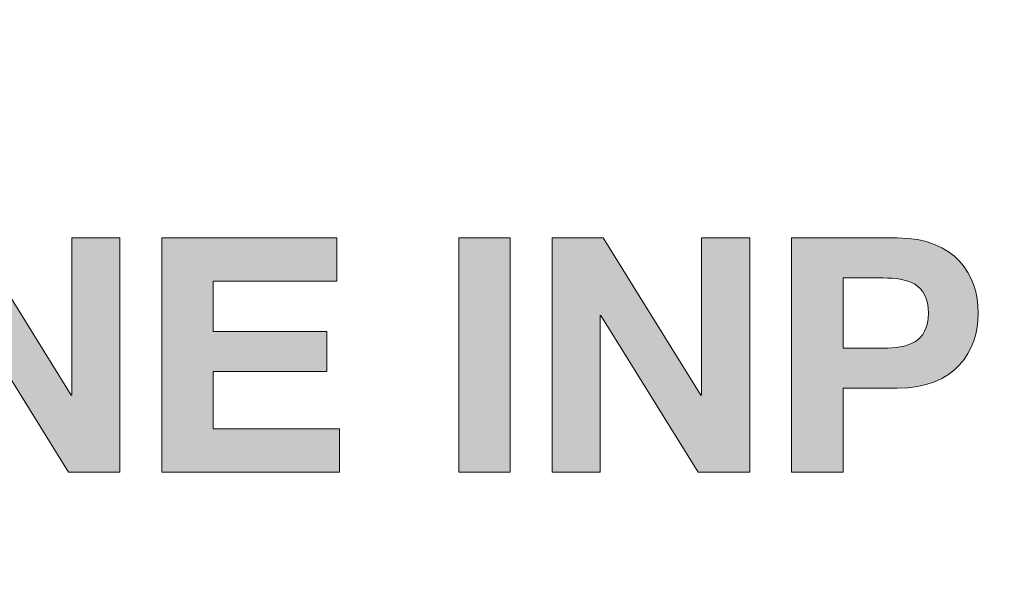
# Model space of a CAD drawing. Units: inches. Extents: x -5.2 to 13.8, y -0.7 to 4.2.
# Drawn here: x 11.5 to 11.8, y 3.2 to 3.3 of the extents above; entities that cross this region are included whole.
import ezdxf

# ---------------------------------------------------------------- set-up
doc = ezdxf.new("R2010")
doc.units = ezdxf.units.IN
doc.header["$MEASUREMENT"] = 0
doc.layers.add('PanelBGs', color=7, linetype='Continuous')
doc.layers.add('Rear Art', color=7, linetype='Continuous')

# ---------------------------------------------------------------- blocks, each defined once
blk = doc.blocks.new('block 42')
at = {"layer": 'PanelBGs', "color": 7, "lineweight": 18}
blk.add_open_spline([(8.52208, 4.17167), (8.52208, 4.17167), (8.52208, 4.12403), (8.52208, 4.12403), (8.52208, 4.12403), (8.21208, 4.12403), (8.21208, 4.12403), (8.21208, 4.12403), (8.21208, 4.17167), (8.21208, 4.17167), (8.21208, 4.17167), (4.32861, 4.17167), (4.32861, 4.17167), (4.32861, 4.17167), (4.32861, 2.59958), (4.32861, 2.59958), (4.32861, 2.57319), (4.35, 2.55167), (4.37653, 2.55167), (4.37653, 2.55167), (12.35764, 2.55167), (12.35764, 2.55167), (12.38417, 2.55167), (12.40556, 2.57319), (12.40556, 2.59958), (12.40556, 2.59958), (12.40556, 4.17167), (12.40556, 4.17167), (12.40556, 4.17167), (8.52208, 4.17167), (8.52208, 4.17167)], degree=3, knots=[0, 0, 0, 0, 1, 1, 1, 2, 2, 2, 3, 3, 3, 4, 4, 4, 5, 5, 5, 6, 6, 6, 7, 7, 7, 8, 8, 8, 9, 9, 9, 10, 10, 10, 10], dxfattribs=at)
blk = doc.blocks.new('block 34')
at = {"layer": 'PanelBGs'}
h = blk.add_hatch(color=7, dxfattribs=at)
h.dxf.hatch_style = 2
edge = h.paths.add_edge_path()
edge.add_spline(control_points=[(12.45661, 2.59578), (12.45661, 2.59578), (12.41007, 2.59578), (12.41007, 2.59578), (12.41007, 2.59578), (12.41007, 4.16819), (12.41007, 4.16819), (12.41007, 4.16819), (8.49551, 4.16819), (8.49551, 4.16819), (8.49551, 4.16819), (8.49551, 4.12058), (8.49551, 4.12058), (8.49551, 4.12058), (8.23857, 4.12058), (8.23857, 4.12058), (8.23857, 4.12058), (8.23857, 4.16819), (8.23857, 4.16819), (8.23857, 4.16819), (4.32402, 4.16819), (4.32402, 4.16819), (4.32402, 4.16819), (4.32402, 2.59578), (4.32402, 2.59578), (4.32402, 2.59578), (4.27747, 2.59578), (4.27747, 2.59578), (4.27747, 2.59578), (4.27747, 4.16326), (4.27747, 4.16326), (4.27747, 4.19165), (4.30055, 4.21474), (4.32894, 4.21474), (4.32894, 4.21474), (12.40514, 4.21474), (12.40514, 4.21474), (12.43353, 4.21474), (12.45661, 4.19165), (12.45661, 4.16326), (12.45661, 4.16326), (12.45661, 2.59578), (12.45661, 2.59578)], knot_values=[0, 0, 0, 0, 1, 1, 1, 2, 2, 2, 3, 3, 3, 4, 4, 4, 5, 5, 5, 6, 6, 6, 7, 7, 7, 8, 8, 8, 9, 9, 9, 10, 10, 10, 11, 11, 11, 12, 12, 12, 13, 13, 13, 14, 14, 14, 14], degree=3, periodic=1)
edge = h.paths.add_edge_path()
edge.add_spline(control_points=[(12.41702, 2.60273), (12.41702, 2.60273), (12.44967, 2.60273), (12.44967, 2.60273), (12.44967, 2.60273), (12.44967, 4.16326), (12.44967, 4.16326), (12.44967, 4.18781), (12.42969, 4.20779), (12.40514, 4.20779), (12.40514, 4.20779), (4.32894, 4.20779), (4.32894, 4.20779), (4.30439, 4.20779), (4.28441, 4.18781), (4.28441, 4.16326), (4.28441, 4.16326), (4.28441, 2.60273), (4.28441, 2.60273), (4.28441, 2.60273), (4.31707, 2.60273), (4.31707, 2.60273), (4.31707, 2.60273), (4.31707, 4.17513), (4.31707, 4.17513), (4.31707, 4.17513), (8.24551, 4.17513), (8.24551, 4.17513), (8.24551, 4.17513), (8.24551, 4.12752), (8.24551, 4.12752), (8.24551, 4.12752), (8.48857, 4.12752), (8.48857, 4.12752), (8.48857, 4.12752), (8.48857, 4.17513), (8.48857, 4.17513), (8.48857, 4.17513), (12.41702, 4.17513), (12.41702, 4.17513), (12.41702, 4.17513), (12.41702, 2.60273), (12.41702, 2.60273)], knot_values=[0, 0, 0, 0, 1, 1, 1, 2, 2, 2, 3, 3, 3, 4, 4, 4, 5, 5, 5, 6, 6, 6, 7, 7, 7, 8, 8, 8, 9, 9, 9, 10, 10, 10, 11, 11, 11, 12, 12, 12, 13, 13, 13, 14, 14, 14, 14], degree=3, periodic=1)
at = {"layer": 'PanelBGs', "lineweight": 0}
for points in [[(12.45661, 2.59578), (12.45661, 2.59578), (12.41007, 2.59578), (12.41007, 2.59578), (12.41007, 2.59578), (12.41007, 4.16819), (12.41007, 4.16819), (12.41007, 4.16819), (8.49551, 4.16819), (8.49551, 4.16819), (8.49551, 4.16819), (8.49551, 4.12058), (8.49551, 4.12058), (8.49551, 4.12058), (8.23857, 4.12058), (8.23857, 4.12058), (8.23857, 4.12058), (8.23857, 4.16819), (8.23857, 4.16819), (8.23857, 4.16819), (4.32402, 4.16819), (4.32402, 4.16819), (4.32402, 4.16819), (4.32402, 2.59578), (4.32402, 2.59578), (4.32402, 2.59578), (4.27747, 2.59578), (4.27747, 2.59578), (4.27747, 2.59578), (4.27747, 4.16326), (4.27747, 4.16326), (4.27747, 4.19165), (4.30055, 4.21474), (4.32894, 4.21474), (4.32894, 4.21474), (12.40514, 4.21474), (12.40514, 4.21474), (12.43353, 4.21474), (12.45661, 4.19165), (12.45661, 4.16326), (12.45661, 4.16326), (12.45661, 2.59578), (12.45661, 2.59578)], [(12.41702, 2.60273), (12.41702, 2.60273), (12.44967, 2.60273), (12.44967, 2.60273), (12.44967, 2.60273), (12.44967, 4.16326), (12.44967, 4.16326), (12.44967, 4.18781), (12.42969, 4.20779), (12.40514, 4.20779), (12.40514, 4.20779), (4.32894, 4.20779), (4.32894, 4.20779), (4.30439, 4.20779), (4.28441, 4.18781), (4.28441, 4.16326), (4.28441, 4.16326), (4.28441, 2.60273), (4.28441, 2.60273), (4.28441, 2.60273), (4.31707, 2.60273), (4.31707, 2.60273), (4.31707, 2.60273), (4.31707, 4.17513), (4.31707, 4.17513), (4.31707, 4.17513), (8.24551, 4.17513), (8.24551, 4.17513), (8.24551, 4.17513), (8.24551, 4.12752), (8.24551, 4.12752), (8.24551, 4.12752), (8.48857, 4.12752), (8.48857, 4.12752), (8.48857, 4.12752), (8.48857, 4.17513), (8.48857, 4.17513), (8.48857, 4.17513), (12.41702, 4.17513), (12.41702, 4.17513), (12.41702, 4.17513), (12.41702, 2.60273), (12.41702, 2.60273)]]:
    blk.add_open_spline(points, degree=3, knots=[0, 0, 0, 0, 1, 1, 1, 2, 2, 2, 3, 3, 3, 4, 4, 4, 5, 5, 5, 6, 6, 6, 7, 7, 7, 8, 8, 8, 9, 9, 9, 10, 10, 10, 11, 11, 11, 12, 12, 12, 13, 13, 13, 14, 14, 14, 14], dxfattribs=at)
at = {"layer": 'PanelBGs'}
blk.add_blockref('block 42', (0, 0), dxfattribs=at)
blk = doc.blocks.new('block 33')
at = {"layer": 'PanelBGs'}
blk.add_blockref('block 34', (0, 0), dxfattribs=at)
blk = doc.blocks.new('block 45')
at = {"layer": 'Rear Art'}
h = blk.add_hatch(color=7, dxfattribs=at)
h.dxf.hatch_style = 2
edge = h.paths.add_edge_path()
edge.add_spline(control_points=[(12.33104, 2.62569), (12.33104, 2.62569), (4.40404, 2.62569), (4.40404, 2.62569), (4.36905, 2.62569), (4.34058, 2.65416), (4.34058, 2.68917), (4.34058, 2.68917), (4.34058, 4.03417), (4.34058, 4.03417), (4.34058, 4.06917), (4.36905, 4.09764), (4.40404, 4.09764), (4.40404, 4.09764), (8.22102, 4.09764), (8.22102, 4.09764), (8.22102, 4.09764), (8.22102, 3.97416), (8.22102, 3.97416), (8.22102, 3.93502), (8.23626, 3.89822), (8.26393, 3.87055), (8.29161, 3.84287), (8.32841, 3.82764), (8.36754, 3.82764), (8.36754, 3.82764), (8.36987, 3.82765), (8.36987, 3.82765), (8.44938, 3.8289), (8.51407, 3.8946), (8.51407, 3.97411), (8.51407, 3.97411), (8.51408, 4.09764), (8.51408, 4.09764), (8.51408, 4.09764), (12.33104, 4.09764), (12.33104, 4.09764), (12.36605, 4.09764), (12.39452, 4.06917), (12.39452, 4.03417), (12.39452, 4.03417), (12.39452, 2.68917), (12.39452, 2.68917), (12.39452, 2.65416), (12.36605, 2.62569), (12.33104, 2.62569)], knot_values=[0, 0, 0, 0, 1, 1, 1, 2, 2, 2, 3, 3, 3, 4, 4, 4, 5, 5, 5, 6, 6, 6, 7, 7, 7, 8, 8, 8, 9, 9, 9, 10, 10, 10, 11, 11, 11, 12, 12, 12, 13, 13, 13, 14, 14, 14, 15, 15, 15, 15], degree=3, periodic=1)
edge = h.paths.add_edge_path()
edge.add_spline(control_points=[(4.40404, 4.0907), (4.37287, 4.0907), (4.34752, 4.06533), (4.34752, 4.03417), (4.34752, 4.03417), (4.34752, 2.68917), (4.34752, 2.68917), (4.34752, 2.658), (4.37287, 2.63264), (4.40404, 2.63264), (4.40404, 2.63264), (12.33104, 2.63264), (12.33104, 2.63264), (12.36221, 2.63264), (12.38757, 2.658), (12.38757, 2.68917), (12.38757, 2.68917), (12.38757, 4.03417), (12.38757, 4.03417), (12.38757, 4.06533), (12.36221, 4.0907), (12.33104, 4.0907), (12.33104, 4.0907), (8.52102, 4.0907), (8.52102, 4.0907), (8.52102, 4.0907), (8.52101, 3.97411), (8.52101, 3.97411), (8.52101, 3.89083), (8.45326, 3.82202), (8.36998, 3.82071), (8.36998, 3.82071), (8.36754, 3.82069), (8.36754, 3.82069), (8.32655, 3.82069), (8.28802, 3.83666), (8.25902, 3.86564), (8.23003, 3.89463), (8.21407, 3.93317), (8.21407, 3.97416), (8.21407, 3.97416), (8.21407, 4.0907), (8.21407, 4.0907), (8.21407, 4.0907), (4.40404, 4.0907), (4.40404, 4.0907)], knot_values=[0, 0, 0, 0, 1, 1, 1, 2, 2, 2, 3, 3, 3, 4, 4, 4, 5, 5, 5, 6, 6, 6, 7, 7, 7, 8, 8, 8, 9, 9, 9, 10, 10, 10, 11, 11, 11, 12, 12, 12, 13, 13, 13, 14, 14, 14, 15, 15, 15, 15], degree=3, periodic=1)
at = {"layer": 'Rear Art', "lineweight": 0}
for points in [[(12.33104, 2.62569), (12.33104, 2.62569), (4.40404, 2.62569), (4.40404, 2.62569), (4.36905, 2.62569), (4.34058, 2.65416), (4.34058, 2.68917), (4.34058, 2.68917), (4.34058, 4.03417), (4.34058, 4.03417), (4.34058, 4.06917), (4.36905, 4.09764), (4.40404, 4.09764), (4.40404, 4.09764), (8.22102, 4.09764), (8.22102, 4.09764), (8.22102, 4.09764), (8.22102, 3.97416), (8.22102, 3.97416), (8.22102, 3.93502), (8.23626, 3.89822), (8.26393, 3.87055), (8.29161, 3.84287), (8.32841, 3.82764), (8.36754, 3.82764), (8.36754, 3.82764), (8.36987, 3.82765), (8.36987, 3.82765), (8.44938, 3.8289), (8.51407, 3.8946), (8.51407, 3.97411), (8.51407, 3.97411), (8.51408, 4.09764), (8.51408, 4.09764), (8.51408, 4.09764), (12.33104, 4.09764), (12.33104, 4.09764), (12.36605, 4.09764), (12.39452, 4.06917), (12.39452, 4.03417), (12.39452, 4.03417), (12.39452, 2.68917), (12.39452, 2.68917), (12.39452, 2.65416), (12.36605, 2.62569), (12.33104, 2.62569)], [(4.40404, 4.0907), (4.37287, 4.0907), (4.34752, 4.06533), (4.34752, 4.03417), (4.34752, 4.03417), (4.34752, 2.68917), (4.34752, 2.68917), (4.34752, 2.658), (4.37287, 2.63264), (4.40404, 2.63264), (4.40404, 2.63264), (12.33104, 2.63264), (12.33104, 2.63264), (12.36221, 2.63264), (12.38757, 2.658), (12.38757, 2.68917), (12.38757, 2.68917), (12.38757, 4.03417), (12.38757, 4.03417), (12.38757, 4.06533), (12.36221, 4.0907), (12.33104, 4.0907), (12.33104, 4.0907), (8.52102, 4.0907), (8.52102, 4.0907), (8.52102, 4.0907), (8.52101, 3.97411), (8.52101, 3.97411), (8.52101, 3.89083), (8.45326, 3.82202), (8.36998, 3.82071), (8.36998, 3.82071), (8.36754, 3.82069), (8.36754, 3.82069), (8.32655, 3.82069), (8.28802, 3.83666), (8.25902, 3.86564), (8.23003, 3.89463), (8.21407, 3.93317), (8.21407, 3.97416), (8.21407, 3.97416), (8.21407, 4.0907), (8.21407, 4.0907), (8.21407, 4.0907), (4.40404, 4.0907), (4.40404, 4.0907)]]:
    blk.add_open_spline(points, degree=3, knots=[0, 0, 0, 0, 1, 1, 1, 2, 2, 2, 3, 3, 3, 4, 4, 4, 5, 5, 5, 6, 6, 6, 7, 7, 7, 8, 8, 8, 9, 9, 9, 10, 10, 10, 11, 11, 11, 12, 12, 12, 13, 13, 13, 14, 14, 14, 15, 15, 15, 15], dxfattribs=at)
blk = doc.blocks.new('block 64')
at = {"layer": 'Rear Art'}
h = blk.add_hatch(color=7, dxfattribs=at)
h.dxf.hatch_style = 2
h.paths.add_polyline_path([(11.49238, 3.26682), (11.50755, 3.26682), (11.53654, 3.22021), (11.53673, 3.22021), (11.53673, 3.26682), (11.55103, 3.26682), (11.55103, 3.19736), (11.53577, 3.19736), (11.50686, 3.24386), (11.50667, 3.24386), (11.50667, 3.19736), (11.49238, 3.19736)])
h = blk.add_hatch(color=7, dxfattribs=at)
h.dxf.hatch_style = 2
h.paths.add_polyline_path([(11.56344, 3.26682), (11.61538, 3.26682), (11.61538, 3.25397), (11.57871, 3.25397), (11.57871, 3.2391), (11.61236, 3.2391), (11.61236, 3.22723), (11.57871, 3.22723), (11.57871, 3.21021), (11.61616, 3.21021), (11.61616, 3.19736), (11.56344, 3.19736)])
h = blk.add_hatch(color=7, dxfattribs=at)
h.dxf.hatch_style = 2
h.paths.add_polyline_path([(11.65153, 3.26682), (11.6668, 3.26682), (11.6668, 3.19736), (11.65153, 3.19736)])
h = blk.add_hatch(color=7, dxfattribs=at)
h.dxf.hatch_style = 2
h.paths.add_polyline_path([(11.67924, 3.26682), (11.69442, 3.26682), (11.7234, 3.22021), (11.72359, 3.22021), (11.72359, 3.26682), (11.7379, 3.26682), (11.7379, 3.19736), (11.72263, 3.19736), (11.69373, 3.24386), (11.69354, 3.24386), (11.69354, 3.19736), (11.67924, 3.19736)])
h = blk.add_hatch(color=7, dxfattribs=at)
h.dxf.hatch_style = 2
edge = h.paths.add_edge_path()
edge.add_spline(control_points=[(11.75031, 3.26682), (11.75031, 3.26682), (11.78163, 3.26682), (11.78163, 3.26682), (11.79895, 3.26682), (11.80566, 3.25583), (11.80566, 3.24455), (11.80566, 3.23326), (11.79895, 3.22226), (11.78163, 3.22226), (11.78163, 3.22226), (11.76558, 3.22226), (11.76558, 3.22226), (11.76558, 3.22226), (11.76558, 3.19736), (11.76558, 3.19736), (11.76558, 3.19736), (11.75031, 3.19736), (11.75031, 3.19736), (11.75031, 3.19736), (11.75031, 3.26682), (11.75031, 3.26682)], knot_values=[0, 0, 0, 0, 1, 1, 1, 2, 2, 2, 3, 3, 3, 4, 4, 4, 5, 5, 5, 6, 6, 6, 7, 7, 7, 7], degree=3, periodic=1)
edge = h.paths.add_edge_path()
edge.add_spline(control_points=[(11.76558, 3.23413), (11.76558, 3.23413), (11.77745, 3.23413), (11.77745, 3.23413), (11.78455, 3.23413), (11.79088, 3.23568), (11.79088, 3.24455), (11.79088, 3.25339), (11.78455, 3.25495), (11.77745, 3.25495), (11.77745, 3.25495), (11.76558, 3.25495), (11.76558, 3.25495), (11.76558, 3.25495), (11.76558, 3.23413), (11.76558, 3.23413)], knot_values=[0, 0, 0, 0, 1, 1, 1, 2, 2, 2, 3, 3, 3, 4, 4, 4, 5, 5, 5, 5], degree=3, periodic=1)
at = {"layer": 'Rear Art', "lineweight": 0}
for points in [[(11.49238, 3.26682), (11.50755, 3.26682), (11.53654, 3.22021), (11.53673, 3.22021), (11.53673, 3.26682), (11.55103, 3.26682), (11.55103, 3.19736), (11.53577, 3.19736), (11.50686, 3.24386), (11.50667, 3.24386), (11.50667, 3.19736), (11.49238, 3.19736), (11.49238, 3.26682)], [(11.56344, 3.26682), (11.61538, 3.26682), (11.61538, 3.25397), (11.57871, 3.25397), (11.57871, 3.2391), (11.61236, 3.2391), (11.61236, 3.22723), (11.57871, 3.22723), (11.57871, 3.21021), (11.61616, 3.21021), (11.61616, 3.19736), (11.56344, 3.19736), (11.56344, 3.26682)], [(11.65153, 3.26682), (11.6668, 3.26682), (11.6668, 3.19736), (11.65153, 3.19736), (11.65153, 3.26682)], [(11.67924, 3.26682), (11.69442, 3.26682), (11.7234, 3.22021), (11.72359, 3.22021), (11.72359, 3.26682), (11.7379, 3.26682), (11.7379, 3.19736), (11.72263, 3.19736), (11.69373, 3.24386), (11.69354, 3.24386), (11.69354, 3.19736), (11.67924, 3.19736), (11.67924, 3.26682)]]:
    blk.add_lwpolyline(points, dxfattribs=at)
for points, knots in [([(11.75031, 3.26682), (11.75031, 3.26682), (11.78163, 3.26682), (11.78163, 3.26682), (11.79895, 3.26682), (11.80566, 3.25583), (11.80566, 3.24455), (11.80566, 3.23326), (11.79895, 3.22226), (11.78163, 3.22226), (11.78163, 3.22226), (11.76558, 3.22226), (11.76558, 3.22226), (11.76558, 3.22226), (11.76558, 3.19736), (11.76558, 3.19736), (11.76558, 3.19736), (11.75031, 3.19736), (11.75031, 3.19736), (11.75031, 3.19736), (11.75031, 3.26682), (11.75031, 3.26682)], [0, 0, 0, 0, 1, 1, 1, 2, 2, 2, 3, 3, 3, 4, 4, 4, 5, 5, 5, 6, 6, 6, 7, 7, 7, 7]), ([(11.76558, 3.23413), (11.76558, 3.23413), (11.77745, 3.23413), (11.77745, 3.23413), (11.78455, 3.23413), (11.79088, 3.23568), (11.79088, 3.24455), (11.79088, 3.25339), (11.78455, 3.25495), (11.77745, 3.25495), (11.77745, 3.25495), (11.76558, 3.25495), (11.76558, 3.25495), (11.76558, 3.25495), (11.76558, 3.23413), (11.76558, 3.23413)], [0, 0, 0, 0, 1, 1, 1, 2, 2, 2, 3, 3, 3, 4, 4, 4, 5, 5, 5, 5])]:
    blk.add_open_spline(points, degree=3, knots=knots, dxfattribs=at)
blk = doc.blocks.new('block 53')
at = {"layer": 'Rear Art'}
blk.add_blockref('block 64', (0, 0), dxfattribs=at)
blk = doc.blocks.new('block 46')
at = {"layer": 'Rear Art'}
blk.add_blockref('block 53', (0, 0), dxfattribs=at)

msp = doc.modelspace()

# ---------------------------------------------------------------- block references
at = {"layer": 'PanelBGs'}
msp.add_blockref('block 33', (0, 0), dxfattribs=at)
at = {"layer": 'Rear Art'}
for name in ['block 45', 'block 46']:
    msp.add_blockref(name, (0, 0), dxfattribs=at)

doc.saveas('drawing.dxf')
